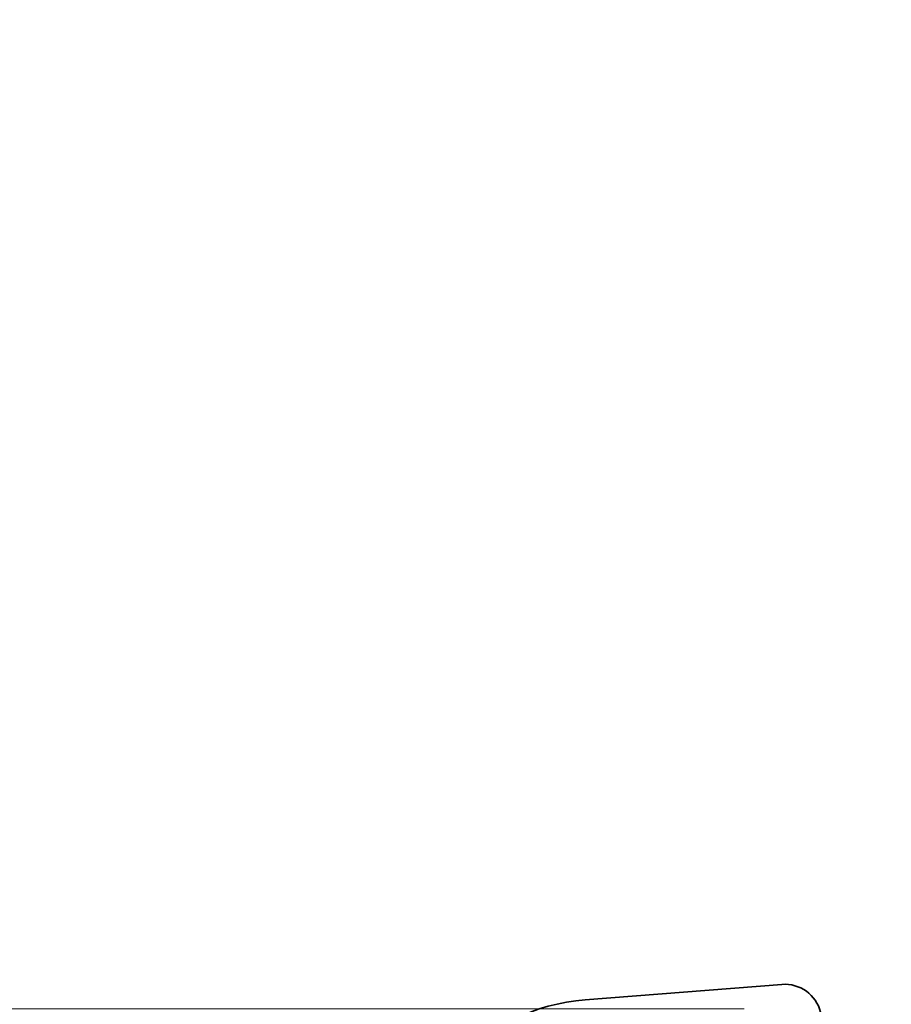
# Model space of a CAD drawing. Units: millimetres. Extents: x 0 to 7469, y 0 to 1405.
# Drawn here: x 1791 to 1827, y 274 to 315 of the extents above; entities that cross this region are included whole.
import ezdxf

# ---------------------------------------------------------------- set-up
doc = ezdxf.new("R2010")
doc.units = ezdxf.units.MM
doc.header["$LTSCALE"] = 3
doc.layers.get('Defpoints').update_dxf_attribs({"lineweight": 25})
for name, color, linetype, lineweight in [('Dimension (ISO)', 7, 'Continuous', 18), ('Dimension (ISO) @ 1', 7, 'Continuous', 18), ('Visible (ISO)', 7, 'Continuous', 35)]:
    doc.layers.add(name, color=color, linetype=linetype, lineweight=lineweight)
doc.styles.add('Note Text (TK)', font='MS PGothic.ttf')
doc.dimstyles.new('Default - Method 1b (TK)', dxfattribs={"dimscale": 3, "dimtxt": 2.5, "dimasz": 2.5, "dimexe": 1, "dimexo": 1.5, "dimgap": 1, "dimtad": 1, "dimrnd": 1e-08, "dimdsep": 46, "dimtxsty": 'Note Text (TK)', "dimcen": 0.09, "dimdle": 5, "dimclrd": 100, "dimclre": 100, "dimclrt": 7, "dimadec": 1, "dimazin": 1, "dimtfac": 1, "dimtmove": 0, "dimatfit": 3, "dimfxl": 1, "dimtolj": 1, "dimlwd": -1, "dimlwe": -1, "dimarcsym": 0})

# ---------------------------------------------------------------- blocks, each defined once
blk = doc.blocks.new('_DotSmall')
at = {"color": 0, "linetype": 'ByBlock', "const_width": 0.5}
blk.add_lwpolyline([(-0.0625, 0, 1), (0.0625, 0, 1)], format="xyb", close=True, dxfattribs=at)
blk = doc.blocks.new('*D22')
at = {"layer": 'Defpoints', "color": 0}
for p in [(1758.881, 274.214), (1826.731, 274.214), (1808.862, 256.214)]:
    blk.add_point(p, dxfattribs=at)
at = {"layer": 'Dimension (ISO)', "color": 100}
for p, q in [((1758.881, 284.214), (1758.881, 314.543)), ((1820.731, 274.214), (1754.881, 274.214)), ((1758.881, 256.214), (1758.881, 274.214)), ((1802.862, 256.214), (1754.881, 256.214)), ((1758.881, 256.214), (1758.881, 246.214))]:
    blk.add_line(p, q, dxfattribs=at)
blk.add_solid([(1757.215, 284.214), (1760.548, 284.214), (1758.881, 274.214)], dxfattribs=at)
at = {"layer": 'Dimension (ISO)', "color": 100, "xscale": 10, "yscale": 10, "zscale": 10, "rotation": 90}
blk.add_blockref('_DotSmall', (1758.881, 256.214), dxfattribs=at)
at = {"layer": 'Dimension (ISO)', "color": 7, "insert": (1749.881, 298.214), "char_height": 10, "attachment_point": 4, "rotation": 90, "style": 'Note Text (TK)'}
blk.add_mtext('\\A1;18', dxfattribs=at)

msp = doc.modelspace()

# ---------------------------------------------------------------- linework, layer by layer
at = {"layer": 'Visible (ISO)'}
msp.add_line((1814.256, 274.5795), (1822.2743, 275.2081), dxfattribs=at)
for centre, radius, start, end in [((1822.3915, 273.7127), 1.5, 14, 94.48241), ((1814.8812, 266.604), 8, 94.48241, 180)]:
    msp.add_arc(centre, radius, start, end, dxfattribs=at)

# ---------------------------------------------------------------- dimensions: what is measured, and where the dimension line sits
at = {"layer": 'Dimension (ISO) @ 1', "color": 100}
dim = msp.add_linear_dim(base=(1758.8812, 274.2138), p1=(1808.8615, 256.2138), p2=(1826.7312, 274.2138), angle=90, dimstyle='Default - Method 1b (TK)', override={"dimscale": 1, "dimtxt": 10, "dimasz": 10, "dimexe": 4, "dimexo": 6, "dimgap": 4, "dimdec": 2, "dimblk1": 'DotSmall', "dimsah": 1, "dimcen": 0.36, "dimdle": 0, "dimtol": 0, "dimlim": 0, "dimtp": 0, "dimtm": 0, "dimtdec": 2, "dimtix": 0, "dimtofl": 1, "dimtmove": 0, "dimatfit": 1}, dxfattribs=at)
dim.commit()
dim.dimension.update_dxf_attribs({"geometry": '*D22', "text_midpoint": (1758.8812, 304.3786), "dimtype": 128})

doc.saveas('drawing.dxf')
